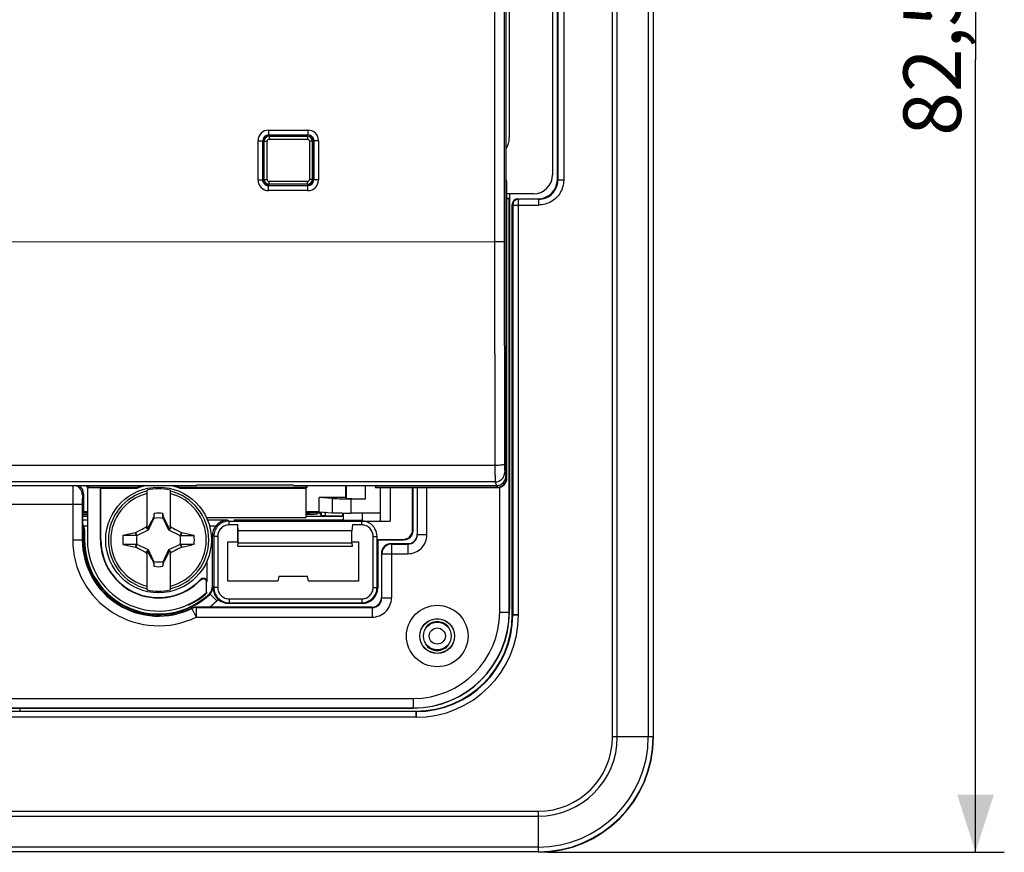
# Model space of a CAD drawing. Units: millimetres. Extents: x -65 to 81, y -41 to 72.
# Drawn here: x 30 to 81, y -41 to 2 of the extents above; entities that cross this region are included whole.
import ezdxf

# ---------------------------------------------------------------- set-up
doc = ezdxf.new("R2010")
doc.units = ezdxf.units.MM
doc.header["$LTSCALE"] = 16.335
doc.layers.get('0').update_dxf_attribs({"linetype": 'CONTINUOUS'})
for name, color, linetype in [('ASSI', 7, 'CONTINUOUS'), ('DRAFT', 7, 'CONTINUOUS'), ('RACCORDO', 7, 'CONTINUOUS'), ('SMUSSO', 7, 'CONTINUOUS'), ('TRASH', 7, 'CONTINUOUS')]:
    doc.layers.add(name, color=color, linetype=linetype)
doc.styles.get("Standard").update_dxf_attribs({"font": 'txt', "width": 0.8})
doc.dimstyles.new('DIMSTYLE_1', dxfattribs={"dimtxt": 3, "dimasz": 3, "dimexe": 0.18, "dimexo": 0.0625, "dimgap": 0.09, "dimtad": 1, "dimdsep": 46, "dimtxsty": 'STANDARD', "dimblk": '_FILLED', "dimblk1": '_FILLED', "dimblk2": '_FILLED', "dimcen": 0.09, "dimadec": 0, "dimazin": 0, "dimtfac": 1, "dimtofl": 0, "dimtmove": 0, "dimatfit": 3, "dimldrblk": '_FILLED', "dimfxl": 1, "dimtolj": 1, "dimarcsym": 0})

# ---------------------------------------------------------------- blocks, each defined once
blk = doc.blocks.new('_FILLED')
at = {"color": 0, "linetype": 'BYBLOCK'}
blk.add_solid([(0, 0), (-1, 0.317), (-1, -0.317)], dxfattribs=at)
blk = doc.blocks.new('*D3')
at = {"color": 7, "linetype": 'CONTINUOUS'}
for p, q in [((57.411, 41.447), (81.161, 41.447)), ((79.661, 41.447), (79.661, 0.197)), ((79.661, -41.053), (79.661, 0.197)), ((57.411, -41.053), (81.161, -41.053))]:
    blk.add_line(p, q, dxfattribs=at)
at = {"color": 7, "linetype": 'CONTINUOUS', "xscale": 3, "yscale": 3, "zscale": 3}
for p, rotation in [((79.661, 41.447), 90), ((79.661, -41.053), 270)]:
    blk.add_blockref('_FILLED', p, dxfattribs=dict(at, rotation=rotation))
at = {"color": 7, "linetype": 'CONTINUOUS', "insert": (75.911, 0.197), "char_height": 3, "width": 8.57143, "attachment_point": 2, "rotation": 90, "line_spacing_factor": 0.9}
blk.add_mtext('82,5', dxfattribs=at)

msp = doc.modelspace()

# ---------------------------------------------------------------- linework, layer by layer
at = {"color": 7, "linetype": 'CONTINUOUS'}
for p, q in [((36.561, -24.245), (36.561, -22.209)), ((37.761, -22.209), (37.761, -24.245)), ((36.933, -23.431), (36.891, -23.641)), ((36.932, -23.658), (36.933, -23.431)), ((37.389, -23.658), (37.389, -23.431)), ((36.891, -23.641), (36.878, -23.661)), ((36.878, -23.661), (36.922, -23.681)), ((37.389, -23.658), (37.43, -23.641)), ((37.399, -23.681), (37.443, -23.661)), ((37.443, -23.661), (37.43, -23.641)), ((36.016, -24.575), (35.311, -24.575)), ((35.972, -24.423), (35.955, -24.435)), ((36.016, -24.575), (35.955, -24.435)), ((36.039, -24.565), (35.972, -24.423)), ((36.561, -24.203), (36.504, -24.147)), ((36.588, -24.231), (36.561, -24.245)), ((36.641, -24.284), (36.588, -24.231)), ((37.733, -24.231), (37.68, -24.284)), ((37.761, -24.245), (37.733, -24.231)), ((37.817, -24.147), (37.761, -24.203)), ((38.349, -24.423), (38.283, -24.565)), ((38.326, -24.528), (38.306, -24.575)), ((38.346, -24.481), (38.326, -24.528)), ((38.366, -24.435), (38.346, -24.481)), ((38.366, -24.435), (38.349, -24.423)), ((35.972, -25.184), (36.039, -25.042)), ((35.975, -25.125), (35.996, -25.078)), ((35.996, -25.078), (36.016, -25.031)), ((38.283, -25.042), (38.349, -25.184)), ((38.306, -25.031), (38.366, -25.172)), ((39.01, -25.032), (38.306, -25.032)), ((35.955, -25.172), (35.975, -25.125)), ((35.972, -25.184), (35.955, -25.172)), ((36.561, -25.403), (36.504, -25.46)), ((36.561, -27.397), (36.561, -25.362)), ((36.561, -25.362), (36.588, -25.376)), ((36.641, -25.323), (36.588, -25.376)), ((37.68, -25.323), (37.733, -25.376)), ((37.733, -25.376), (37.761, -25.362)), ((37.761, -25.362), (37.761, -27.397)), ((37.761, -25.403), (37.817, -25.46)), ((38.366, -25.172), (38.349, -25.184)), ((36.922, -25.925), (36.878, -25.946)), ((36.878, -25.946), (36.891, -25.966)), ((36.932, -25.948), (36.891, -25.966)), ((36.933, -26.176), (36.932, -25.948)), ((37.389, -25.948), (37.389, -26.176)), ((37.389, -26.176), (37.43, -25.966)), ((37.443, -25.946), (37.399, -25.925)), ((37.43, -25.966), (37.443, -25.946))]:
    msp.add_line(p, q, dxfattribs=at)
msp.add_circle((37.161, -24.803), 2.75, dxfattribs=at)
at = {"color": 253, "linetype": 'CONTINUOUS'}
for radius, start, end in [(2.612, 103.2788, 256.7212), (2.484, 103.9781, 256.0219), (2.612, 283.2788, 76.7212), (2.484, 283.9781, 76.0219)]:
    msp.add_arc((37.161, -24.803), radius, start, end, dxfattribs=at)
at = {"color": 7, "linetype": 'CONTINUOUS'}
for centre, radius, start, end in [((37.161, -24.803), 2.663, 76.9765, 103.0235), ((37.161, -24.803), 1.392, 80.5652, 99.4324), ((50.306, -31.03), 15.423, 153.0255, 153.492), ((24.021, -31.028), 15.417, 26.5085, 26.9751), ((37.161, -24.803), 1.864, 172.9682, 187.0259), ((48.381, -83.053), 59.92, 101.96898, 102.59932), ((38.801, 248.983), 273.558, 269.89621, 270.04383), ((24.318, -90.368), 67.413, 77.4117, 77.97223), ((37.161, -24.803), 1.864, 352.9682, 7.0259), ((35.52, -298.59), 273.558, 89.89621, 90.04383), ((50.148, 41.426), 68.094, 257.4145, 257.96943), ((25.94, 33.446), 59.92, 281.96898, 282.59932), ((50.301, -18.579), 15.417, 206.5085, 206.9751), ((24.016, -18.576), 15.423, 333.0255, 333.492), ((37.161, -24.803), 1.392, 260.5652, 279.4324), ((37.161, -24.803), 2.663, 256.9765, 283.0235)]:
    msp.add_arc(centre, radius, start, end, dxfattribs=at)
for centre, major_axis in [((-487.812, -125.455), (535.114, 0)), ((562.133, 75.849), (-535.114, 0))]:
    msp.add_ellipse(centre, major_axis=major_axis, ratio=0.995125, start_param=0.192384, end_param=0.192786, dxfattribs=at)
for points in [[(36.878, -23.661), (36.78, -23.85), (36.682, -24.04), (36.588, -24.231)], [(37.733, -24.231), (37.639, -24.04), (37.542, -23.85), (37.443, -23.661)], [(36.588, -25.376), (36.682, -25.567), (36.78, -25.757), (36.878, -25.946)], [(37.443, -25.946), (37.542, -25.757), (37.639, -25.567), (37.733, -25.376)]]:
    msp.add_open_spline(points, degree=3, dxfattribs=at)
for points, knots in [([(36.891, -23.641), (36.898, -23.644), (36.912, -23.65), (36.926, -23.655), (36.932, -23.658)], [0, 0, 0, 0, 0.498833, 1, 1, 1, 1]), ([(35.972, -24.423), (36.016, -24.399), (36.193, -24.306), (36.37, -24.214), (36.504, -24.147)], [0, 0, 0, 0, 0.249295, 1, 1, 1, 1]), ([(37.817, -24.147), (37.862, -24.169), (38.04, -24.259), (38.217, -24.352), (38.349, -24.423)], [0, 0, 0, 0, 0.2506, 1, 1, 1, 1]), ([(36.504, -25.46), (36.459, -25.438), (36.281, -25.347), (36.104, -25.254), (35.972, -25.184)], [0, 0, 0, 0, 0.2506, 1, 1, 1, 1]), ([(38.349, -25.184), (38.305, -25.207), (38.129, -25.301), (37.951, -25.393), (37.817, -25.46)], [0, 0, 0, 0, 0.249295, 1, 1, 1, 1]), ([(37.43, -25.966), (37.423, -25.963), (37.41, -25.957), (37.396, -25.951), (37.389, -25.948)], [0, 0, 0, 0, 0.498833, 1, 1, 1, 1])]:
    msp.add_open_spline(points, degree=3, knots=knots, dxfattribs=at)
at = {"layer": 'ASSI', "color": 253, "linetype": 'CONTINUOUS'}
for p, q in [((60.777, -35.053), (60.777, 35.447)), ((61.027, -35.053), (61.027, 35.447)), ((62.637, 35.447), (62.637, -35.053)), ((62.887, 35.447), (62.887, -35.053)), ((57.937, 6.473), (57.937, -6.08)), ((58.237, 6.473), (58.237, -6.08)), ((58.237, -6.08), (57.937, -6.08)), ((56.937, -7.08), (55.887, -7.08)), ((55.887, -28.703), (55.887, -7.08)), ((56.937, -7.38), (56.937, -7.08)), ((55.587, -7.38), (56.937, -7.38)), ((55.587, -7.38), (55.587, -28.703)), ((33.215, -24.299), (33.276, -24.299)), ((33.427, -24.079), (33.268, -24.079)), ((33.276, -24.803), (33.276, -24.299)), ((40.138, -24.079), (39.813, -24.079)), ((40.036, -24.619), (39.961, -24.581)), ((50.379, -24.272), (50.411, -24.303)), ((33.215, -24.803), (33.276, -24.803)), ((49.879, -24.772), (49.911, -24.803)), ((39.841, -27.616), (39.804, -27.603)), ((40.185, -27.978), (39.841, -27.616)), ((39.997, -27.311), (40.036, -27.272)), ((48.529, -27.272), (48.561, -27.303)), ((40.836, -28.072), (40.804, -28.103)), ((47.729, -28.072), (47.761, -28.103)), ((55.887, -28.703), (55.587, -28.703)), ((50.561, -33.73), (-7.239, -33.73)), ((29.938, -33.553), (29.938, -33.703)), ((50.561, -34.03), (50.561, -33.73)), ((50.561, -34.03), (-7.239, -34.03)), ((62.887, -35.053), (60.777, -35.053)), ((-13.589, -38.919), (56.911, -38.919)), ((56.911, -38.919), (56.911, -41.029)), ((-13.589, -39.169), (56.911, -39.169)), ((56.911, -40.779), (-13.589, -40.779)), ((56.911, -41.029), (-13.589, -41.029))]:
    msp.add_line(p, q, dxfattribs=at)
at = {"layer": 'ASSI', "color": 7, "linetype": 'CONTINUOUS'}
for p, q in [((48.692, -22.057), (48.692, -23.815)), ((49.218, -22.08), (49.218, -23.819)), ((50.379, -24.272), (50.379, -22.08)), ((50.411, -24.303), (50.411, -22.08)), ((45.45, -23.403), (45.41, -23.441)), ((45.558, -23.406), (45.558, -23.346)), ((45.558, -23.406), (45.627, -23.543)), ((45.627, -23.346), (45.627, -23.543)), ((45.829, -23.547), (45.627, -23.543)), ((45.829, -23.346), (45.829, -23.547)), ((45.829, -23.547), (46.742, -23.547)), ((46.742, -23.547), (46.742, -23.402)), ((46.742, -23.547), (46.758, -23.578)), ((46.759, -23.402), (46.759, -23.78)), ((47.773, -23.768), (47.773, -23.403)), ((33.427, -23.578), (33.215, -23.578)), ((33.427, -23.779), (33.215, -23.779)), ((40.755, -23.779), (39.694, -23.779)), ((40.836, -23.818), (47.729, -23.818)), ((40.836, -24.022), (40.836, -23.818)), ((41.278, -24.023), (40.836, -24.023)), ((44.324, -23.768), (41.076, -23.768)), ((41.304, -24.323), (41.278, -24.021)), ((41.278, -24.903), (41.278, -24.021)), ((45.136, -23.768), (44.324, -23.768)), ((46.758, -23.578), (44.818, -23.578)), ((46.759, -23.768), (45.136, -23.768)), ((46.758, -23.578), (46.759, -23.78)), ((46.759, -23.768), (47.773, -23.768)), ((47.243, -24.021), (47.217, -24.323)), ((47.729, -24.023), (47.243, -24.023)), ((47.729, -24.022), (47.729, -23.818)), ((47.729, -23.819), (49.218, -23.819)), ((39.961, -27.239), (39.961, -24.581)), ((47.217, -24.323), (41.304, -24.323)), ((41.304, -24.978), (41.304, -24.323)), ((47.217, -24.978), (47.217, -24.323)), ((40.239, -24.619), (40.036, -24.619)), ((40.036, -24.619), (40.036, -27.272)), ((40.239, -24.619), (40.239, -27.272)), ((40.761, -24.903), (41.278, -24.903)), ((40.761, -26.953), (40.761, -24.903)), ((41.291, -25.128), (41.304, -24.978)), ((47.217, -24.978), (41.304, -24.978)), ((47.217, -24.978), (47.23, -25.128)), ((47.243, -24.903), (47.561, -24.903)), ((47.561, -24.903), (47.561, -26.953)), ((48.326, -24.619), (48.529, -24.619)), ((48.326, -27.272), (48.326, -24.619)), ((48.529, -27.272), (48.529, -24.619)), ((48.529, -24.772), (49.879, -24.772)), ((48.561, -24.803), (48.529, -24.772)), ((48.561, -24.803), (49.911, -24.803)), ((48.561, -24.803), (48.561, -27.303)), ((41.278, -25.128), (47.243, -25.128)), ((43.367, -26.953), (40.761, -26.953)), ((43.411, -26.703), (43.367, -26.953)), ((44.911, -26.703), (43.411, -26.703)), ((44.955, -26.953), (44.911, -26.703)), ((47.561, -26.953), (44.955, -26.953)), ((39.996, -27.254), (39.997, -27.311)), ((40.239, -27.272), (40.036, -27.272)), ((48.326, -27.272), (48.529, -27.272)), ((47.761, -28.103), (40.804, -28.103)), ((40.836, -27.868), (47.729, -27.868)), ((40.836, -27.868), (40.836, -28.072)), ((40.836, -28.072), (47.729, -28.072)), ((47.729, -27.868), (47.729, -28.072)), ((28.921, -33.553), (50.261, -33.553))]:
    msp.add_line(p, q, dxfattribs=at)
msp.add_circle((51.661, -29.803), 0.9, dxfattribs=at)
at = {"layer": 'ASSI', "color": 253, "linetype": 'CONTINUOUS'}
for radius in [0.72, 0.42]:
    msp.add_circle((51.661, -29.803), radius, dxfattribs=at)
for centre, radius, start, end in [((56.937, -6.08), 1, 319.8217, 356.1983), ((56.938, -6.08), 0.999, 356.1857, 0.0002), ((56.937, -6.08), 1, 269.9919, 310.1079), ((56.936, -6.079), 1.001, 310.1191, 319.8114), ((55.884, -7.38), 0.297, 169.8106, 179.9198), ((37.161, -24.803), 3.885, 180, 313.6159), ((39.496, -27.254), 0.5, 313.6075, 0.0084), ((46.713, -11.575), 17.058, 246.6799, 246.8081), ((37.161, -24.803), 4.385, 307.051, 313.6159), ((39.494, -27.253), 1.002, 313.6231, 320.2239), ((50.561, -28.703), 5.326, 270, 360), ((50.561, -28.703), 5.026, 270, 360), ((56.911, -35.053), 5.976, 270, 360), ((56.911, -35.053), 5.726, 270, 0), ((56.911, -35.053), 4.116, 270, 0), ((56.911, -35.053), 3.866, 270, 0)]:
    msp.add_arc(centre, radius, start, end, dxfattribs=at)
at = {"layer": 'ASSI', "color": 7, "linetype": 'CONTINUOUS'}
for centre, radius, start, end in [((40.835, -24.619), 0.8, 89.9872, 180.0096), ((47.729, -24.605), 0.786, 80.4993, 89.9936), ((37.161, -24.803), 3.85, 180, 313.3595), ((39.462, -27.239), 0.498, 351.8514, 359.9742), ((40.835, -27.272), 0.8, 179.9898, 270.0102), ((47.729, -27.272), 0.8, 269.9898, 0.0102), ((40.804, -27.303), 0.8, 227.5541, 270.002), ((50.561, -28.703), 5, 270, 360), ((51.661, -29.803), 0.75, 36.5697, 143.4303), ((51.661, -29.803), 0.75, 216.5697, 323.4303), ((56.911, -35.053), 6, 270, 360)]:
    msp.add_arc(centre, radius, start, end, dxfattribs=at)
for centre, major_axis, ratio, start_param, end_param in [((56.91, -6.053), (-0.707, 0.707), 0.999695, 8.639532, 10.210024), ((55.861, -7.353), (0.212, -0.212), 0.999695, 2.356347, 3.926839), ((32.161, -23.44), (2.75, 0), 0.017455, -1.176536, -1.091554), ((42.661, -23.44), (2.75, 0), 0.017455, -0.66755, -0.018326), ((42.661, -23.44), (3.5, 0), 0.017455, 0.595415, 0.830037), ((32.811, -24.282), (0.447, 0.224), 0.99981, -0.463541, -0.046456), ((40.761, -24.582), (0.716, -0.358), 0.99981, 2.925955, 3.605134), ((49.879, -24.272), (0.354, -0.354), 0.999695, -0.785246, 0.785246), ((49.911, -24.303), (0.354, -0.354), 0.999695, -0.785246, 0.261735), ((49.911, -24.303), (-0.354, 0.354), 0.999695, -2.879857, -2.356347), ((47.761, -27.303), (0.566, -0.566), 0.999695, -0.785246, 0.785246)]:
    msp.add_ellipse(centre, major_axis=major_axis, ratio=ratio, start_param=start_param, end_param=end_param, dxfattribs=at)
at = {"layer": 'ASSI', "color": 253, "linetype": 'CONTINUOUS'}
for points in [[(58.237, -6.08), (58.237, -6.309), (58.172, -6.545), (58.056, -6.742)], [(58.056, -6.742), (57.945, -6.93), (57.78, -7.093), (57.591, -7.203)], [(55.657, -7.187), (55.624, -7.226), (55.601, -7.277), (55.592, -7.328)], [(57.591, -7.203), (57.396, -7.317), (57.163, -7.38), (56.937, -7.38)], [(33.276, -24.299), (33.276, -24.218), (33.254, -24.134), (33.216, -24.063)]]:
    msp.add_open_spline(points, degree=3, dxfattribs=at)
msp.add_open_spline([(55.887, -7.08), (55.844, -7.08), (55.756, -7.099), (55.685, -7.154), (55.657, -7.187)], degree=3, knots=[0, 0, 0, 0, 0.499734, 1, 1, 1, 1], dxfattribs=at)
at = {"layer": 'ASSI', "color": 7, "linetype": 'CONTINUOUS'}
for points in [[(33.268, -24.079), (33.254, -24.048), (33.237, -24.018), (33.217, -23.99)], [(39.804, -27.603), (39.884, -27.527), (39.94, -27.418), (39.956, -27.309)]]:
    msp.add_open_spline(points, degree=3, dxfattribs=at)
for points, knots in [([(40.755, -23.779), (40.644, -23.78), (40.407, -23.832), (40.216, -23.983), (40.138, -24.079)], [0, 0, 0, 0, 0.475164, 1, 1, 1, 1]), ([(40.836, -24.023), (40.759, -24.023), (40.601, -24.053), (40.402, -24.188), (40.269, -24.386), (40.239, -24.542), (40.239, -24.619)], [0, 0, 0, 0, 0.24841, 0.502601, 0.75344, 1, 1, 1, 1]), ([(48.326, -24.619), (48.326, -24.542), (48.295, -24.384), (48.16, -24.186), (47.962, -24.052), (47.806, -24.023), (47.729, -24.022)], [0, 0, 0, 0, 0.248391, 0.502574, 0.753423, 1, 1, 1, 1]), ([(48.34, -24.102), (48.279, -24.031), (48.132, -23.908), (47.951, -23.845), (47.859, -23.83)], [0, 0, 0, 0, 0.499281, 1, 1, 1, 1]), ([(48.529, -24.619), (48.53, -24.48), (48.477, -24.29), (48.37, -24.138), (48.34, -24.102)], [0, 0, 0, 0, 0.747962, 1, 1, 1, 1]), ([(39.997, -27.311), (39.998, -27.405), (40.043, -27.623), (40.173, -27.81), (40.264, -27.894)], [0, 0, 0, 0, 0.430049, 1, 1, 1, 1]), ([(40.239, -27.272), (40.239, -27.349), (40.27, -27.507), (40.405, -27.705), (40.603, -27.839), (40.759, -27.868), (40.836, -27.868)], [0, 0, 0, 0, 0.248403, 0.50259, 0.753431, 1, 1, 1, 1]), ([(47.729, -27.868), (47.806, -27.868), (47.964, -27.838), (48.162, -27.703), (48.296, -27.505), (48.326, -27.349), (48.326, -27.272)], [0, 0, 0, 0, 0.248403, 0.50259, 0.753431, 1, 1, 1, 1])]:
    msp.add_open_spline(points, degree=3, knots=knots, dxfattribs=at)
at = {"layer": 'DRAFT', "color": 7, "linetype": 'CONTINUOUS'}
for p, q in [((55.411, -7.036), (55.287, -7.036)), ((55.287, -7.047), (55.402, -7.045)), ((55.411, -7.036), (55.402, -7.045)), ((55.402, -28.553), (55.402, -7.045)), ((55.411, -28.553), (55.411, -7.036)), ((4.175, -21.978), (39.147, -21.978)), ((39.147, -21.978), (39.161, -21.936)), ((39.161, -21.936), (44.161, -21.936)), ((44.175, -21.978), (44.161, -21.936)), ((46.896, -22.603), (46.896, -21.978)), ((34.141, -22.088), (33.461, -22.088)), ((33.461, -22.088), (33.461, -24.803)), ((34.161, -22.128), (34.141, -22.088)), ((34.141, -24.803), (34.141, -22.088)), ((36.04, -22.128), (34.161, -22.128)), ((34.161, -24.803), (34.161, -22.128)), ((44.818, -22.128), (38.281, -22.128)), ((44.818, -22.128), (44.818, -23.628)), ((54.911, -28.553), (54.911, -22.061)), ((46.896, -22.603), (45.511, -22.603)), ((45.511, -23.346), (45.511, -22.603)), ((33.261, -23.346), (33.215, -23.391)), ((33.215, -24.803), (33.215, -23.391)), ((45.45, -23.403), (45.41, -23.441)), ((45.558, -23.406), (45.558, -23.346)), ((47.773, -23.768), (47.773, -23.403)), ((39.681, -23.628), (44.818, -23.628)), ((44.792, -23.655), (40.755, -23.655)), ((44.818, -23.628), (44.792, -23.655)), ((40.761, -24.903), (41.278, -24.903)), ((40.761, -26.953), (40.761, -24.903)), ((47.243, -24.903), (47.561, -24.903)), ((47.561, -24.903), (47.561, -26.953)), ((43.367, -26.953), (40.761, -26.953)), ((43.411, -26.703), (43.367, -26.953)), ((44.911, -26.703), (43.411, -26.703)), ((44.955, -26.953), (44.911, -26.703)), ((47.561, -26.953), (44.955, -26.953)), ((39.694, -27.546), (39.661, -27.531)), ((27.461, -33.553), (50.411, -33.553))]:
    msp.add_line(p, q, dxfattribs=at)
at = {"layer": 'DRAFT', "color": 253, "linetype": 'CONTINUOUS'}
for p, q in [((34.161, -24.803), (34.141, -24.803)), ((54.911, -28.553), (55.411, -28.553)), ((50.411, -33.053), (50.411, -33.553))]:
    msp.add_line(p, q, dxfattribs=at)
at = {"layer": 'DRAFT', "color": 7, "linetype": 'CONTINUOUS'}
for radius in [0.905, 0.9]:
    msp.add_circle((51.661, -29.803), radius, dxfattribs=at)
for centre, radius, start, end in [((37.161, -24.803), 2.9, 102.9441, 112.7214), ((37.161, -24.803), 2.9, 67.2786, 77.0559), ((37.161, -24.803), 3.7, 180, 312.5066), ((37.161, -24.803), 3.733, 294.573, 312.731), ((50.411, -28.553), 5, 270, 360), ((50.411, -28.553), 4.991, 270, 0), ((50.561, -28.703), 5, 270, 360), ((56.911, -35.053), 6, 270, 360)]:
    msp.add_arc(centre, radius, start, end, dxfattribs=at)
for centre, major_axis, start_param, end_param in [((32.161, -23.44), (2.75, 0), -1.176536, -1.091554), ((42.661, -23.44), (2.75, 0), -0.66755, -0.018326), ((42.661, -23.44), (3.5, 0), 0.595415, 0.64862)]:
    msp.add_ellipse(centre, major_axis=major_axis, ratio=0.017455, start_param=start_param, end_param=end_param, dxfattribs=at)
at = {"layer": 'RACCORDO', "color": 253, "linetype": 'CONTINUOUS'}
for p, q in [((60.777, -35.053), (60.777, 35.447)), ((61.027, -35.053), (61.027, 35.447)), ((62.637, 35.447), (62.637, -35.053)), ((62.887, 35.447), (62.887, -35.053)), ((54.646, 9.697), (54.646, -9.303)), ((57.937, 6.473), (57.937, -6.08)), ((58.237, 6.473), (58.237, -6.08)), ((42.889, -3.484), (44.932, -3.484)), ((42.889, -3.484), (42.889, -3.732)), ((44.932, -3.484), (44.932, -3.732)), ((42.339, -6.078), (42.339, -4.034)), ((42.611, -4.053), (42.589, -4.032)), ((42.589, -6.075), (42.589, -4.032)), ((42.811, -6.059), (42.811, -4.059)), ((42.889, -3.732), (44.932, -3.732)), ((42.911, -3.803), (42.911, -3.959)), ((42.911, -3.959), (44.911, -3.959)), ((44.911, -3.803), (44.911, -3.959)), ((45.011, -4.059), (45.011, -6.059)), ((45.211, -4.053), (45.232, -4.032)), ((45.232, -4.032), (45.232, -6.075)), ((45.482, -4.034), (45.482, -6.078)), ((42.611, -6.053), (42.589, -6.075)), ((45.211, -6.053), (45.232, -6.075)), ((57.937, -6.08), (57.911, -6.053)), ((58.237, -6.08), (57.937, -6.08)), ((44.932, -6.374), (42.889, -6.374)), ((42.889, -6.628), (42.889, -6.374)), ((44.932, -6.628), (42.889, -6.628)), ((44.911, -6.159), (42.911, -6.159)), ((42.911, -6.303), (42.911, -6.159)), ((44.911, -6.303), (44.911, -6.159)), ((44.932, -6.628), (44.932, -6.374)), ((55.236, -6.298), (55.266, -6.298)), ((55.287, -6.277), (55.266, -6.298)), ((55.266, -21.559), (55.266, -6.298)), ((55.887, -7.08), (55.861, -7.053)), ((56.937, -7.08), (55.887, -7.08)), ((55.887, -28.703), (55.887, -7.08)), ((56.937, -7.08), (56.911, -7.053)), ((56.937, -7.38), (56.937, -7.08)), ((55.587, -7.38), (55.561, -7.353)), ((55.587, -7.38), (56.937, -7.38)), ((55.587, -7.38), (55.587, -28.703)), ((54.646, -9.303), (24.425, -9.305)), ((54.646, -9.303), (54.663, -20.934)), ((54.663, -20.934), (-11.342, -20.934)), ((55.171, -21.285), (55.236, -21.478)), ((54.671, -21.784), (-11.35, -21.784)), ((46.936, -22.644), (46.936, -21.978)), ((47.936, -22.661), (47.936, -21.978)), ((54.671, -21.784), (54.736, -21.978)), ((54.766, -21.975), (54.766, -22.058)), ((55.227, -21.559), (55.266, -21.559)), ((55.266, -21.559), (55.287, -21.58)), ((33.261, -22.403), (33.203, -22.461)), ((33.476, -22.058), (36.122, -22.058)), ((38.2, -22.058), (44.888, -22.058)), ((48.433, -22.058), (54.766, -22.058)), ((50.627, -24.52), (50.627, -22.08)), ((51.127, -24.52), (51.127, -22.08)), ((54.766, -22.058), (54.787, -22.08)), ((33.194, -22.961), (24.161, -22.961)), ((32.694, -22.961), (32.694, -24.803)), ((33.194, -22.961), (33.194, -24.803)), ((46.197, -22.648), (46.197, -23.39)), ((47.163, -22.661), (47.163, -23.403)), ((40.755, -23.779), (40.836, -23.819)), ((33.215, -24.299), (33.276, -24.299)), ((33.427, -24.079), (33.268, -24.079)), ((33.276, -24.299), (33.311, -24.281)), ((33.276, -24.803), (33.276, -24.299)), ((40.138, -24.079), (39.813, -24.079)), ((50.379, -24.272), (50.411, -24.303)), ((50.627, -24.52), (50.618, -24.511)), ((50.627, -24.52), (51.127, -24.52)), ((32.694, -24.803), (33.311, -24.803)), ((49.256, -24.999), (49.277, -25.02)), ((49.277, -25.02), (50.127, -25.02)), ((49.277, -25.02), (49.277, -27.82)), ((49.879, -24.772), (49.911, -24.803)), ((50.127, -25.02), (50.118, -25.011)), ((50.127, -25.02), (50.127, -25.52)), ((48.756, -25.499), (48.777, -25.52)), ((48.777, -25.52), (50.127, -25.52)), ((48.777, -27.82), (48.777, -25.52)), ((39.357, -26.877), (39.348, -26.857)), ((39.485, -26.823), (39.471, -26.803)), ((39.485, -26.823), (39.511, -26.803)), ((39.661, -26.993), (39.681, -26.973)), ((39.841, -27.616), (39.804, -27.603)), ((40.185, -27.978), (39.841, -27.616)), ((39.997, -27.311), (40.036, -27.272)), ((48.756, -27.799), (48.777, -27.82)), ((48.777, -27.82), (49.277, -27.82)), ((38.896, -28.37), (38.89, -28.349)), ((38.896, -28.37), (39.114, -28.82)), ((39.114, -28.32), (39.11, -28.299)), ((39.114, -28.32), (48.277, -28.32)), ((39.114, -28.32), (39.114, -28.82)), ((48.256, -28.299), (48.277, -28.32)), ((48.277, -28.32), (48.277, -28.82)), ((39.114, -28.82), (48.277, -28.82)), ((55.561, -28.703), (55.887, -28.703)), ((50.561, -33.73), (-7.239, -33.73)), ((29.938, -33.553), (29.938, -33.703)), ((50.561, -33.703), (50.561, -34.03)), ((50.561, -34.03), (-7.239, -34.03)), ((62.887, -35.053), (60.777, -35.053)), ((-13.589, -38.919), (56.911, -38.919)), ((56.911, -38.919), (56.911, -41.029)), ((-13.589, -39.169), (56.911, -39.169)), ((56.911, -40.779), (-13.589, -40.779)), ((56.911, -41.029), (-13.589, -41.029))]:
    msp.add_line(p, q, dxfattribs=at)
at = {"layer": 'RACCORDO', "color": 7, "linetype": 'CONTINUOUS'}
for p, q in [((55.236, 21.871), (55.236, -21.478)), ((57.661, 6.197), (57.661, -5.803)), ((57.911, -6.053), (57.911, 6.447)), ((55.411, -3.893), (55.411, 4.286)), ((42.611, -6.053), (42.611, -4.053)), ((42.661, -6.053), (42.661, -4.053)), ((42.911, -3.803), (44.911, -3.803)), ((45.161, -4.053), (45.161, -6.053)), ((45.211, -4.053), (45.211, -6.053)), ((44.911, -6.303), (42.911, -6.303)), ((55.287, -21.58), (55.287, -6.277)), ((56.661, -6.803), (55.287, -6.803)), ((55.411, -6.803), (55.411, -28.403)), ((55.861, -7.053), (56.911, -7.053)), ((55.561, -28.703), (55.561, -7.353)), ((33.427, -22.059), (33.427, -21.978)), ((33.475, -21.978), (33.475, -22.059)), ((44.175, -21.978), (54.736, -21.978)), ((44.888, -22.057), (44.888, -21.978)), ((48.433, -21.978), (48.433, -22.057)), ((33.261, -22.403), (33.261, -23.346)), ((44.888, -22.058), (44.818, -22.128)), ((48.433, -22.059), (48.433, -22.058)), ((48.454, -22.08), (54.787, -22.08)), ((50.379, -24.272), (50.379, -22.08)), ((50.411, -24.303), (50.411, -22.08)), ((50.618, -22.08), (50.618, -24.511)), ((46.197, -22.648), (45.511, -22.603)), ((46.936, -22.644), (46.896, -22.603)), ((47.163, -22.661), (47.936, -22.661)), ((33.427, -23.403), (33.215, -23.403)), ((33.427, -23.346), (33.261, -23.346)), ((45.511, -23.346), (44.818, -23.346)), ((44.961, -23.403), (44.818, -23.403)), ((45.511, -23.346), (46.197, -23.39)), ((48.676, -23.403), (47.163, -23.403)), ((33.427, -23.779), (33.215, -23.779)), ((39.681, -23.628), (39.681, -23.703)), ((40.755, -23.779), (39.694, -23.779)), ((33.311, -24.281), (33.311, -24.803)), ((39.961, -27.239), (39.961, -24.581)), ((48.529, -24.772), (49.879, -24.772)), ((48.561, -24.803), (49.911, -24.803)), ((48.561, -24.803), (48.561, -27.303)), ((50.226, -24.999), (49.256, -24.999)), ((48.756, -25.499), (48.756, -27.799)), ((39.681, -25.903), (39.681, -26.973)), ((39.511, -26.803), (39.471, -26.803)), ((39.661, -27.531), (39.661, -26.993)), ((39.996, -27.254), (39.997, -27.311)), ((47.761, -28.103), (40.804, -28.103)), ((48.256, -28.299), (39.11, -28.299)), ((27.514, -33.053), (50.411, -33.053)), ((27.169, -33.544), (50.411, -33.544)), ((29.938, -33.703), (50.561, -33.703))]:
    msp.add_line(p, q, dxfattribs=at)
at = {"layer": 'RACCORDO', "color": 253, "linetype": 'CONTINUOUS'}
for radius in [0.72, 0.42]:
    msp.add_circle((51.661, -29.803), radius, dxfattribs=at)
for centre, radius, start, end in [((42.889, -4.034), 0.55, 90.0163, 180.0282), ((44.932, -4.034), 0.55, 359.9718, 89.9837), ((42.889, -4.031), 0.3, 125.8599, 180.0408), ((42.911, -4.059), 0.1, 90, 179.9999), ((44.911, -4.059), 0.1, 0, 89.9999), ((44.932, -4.031), 0.3, 35.8185, 90.0213), ((42.89, -6.078), 0.55, 180.0076, 269.9899), ((42.911, -6.059), 0.1, 180, 269.9999), ((44.911, -6.059), 0.1, 270, 359.9999), ((44.932, -6.078), 0.55, 270.0101, 359.9924), ((44.932, -6.075), 0.3, 305.8144, 359.9907), ((54.762, -6.299), 0.504, 0.0842, 19.9055), ((56.937, -6.08), 1, 319.8217, 356.1983), ((56.938, -6.08), 0.999, 356.1857, 0.0002), ((42.889, -6.074), 0.3, 215.8723, 270.0204), ((56.937, -6.08), 1, 269.9919, 310.1079), ((56.936, -6.079), 1.001, 310.1191, 319.8114), ((55.884, -7.38), 0.297, 169.8106, 179.9198), ((5135.92, -7.62), 5080.775, 180.01888, 180.14931), ((54.671, -21.284), 0.5, 270.0105, 359.9196), ((32.703, -22.461), 0.5, 0.024, 75.1569), ((54.766, -21.559), 0.5, 270.0076, 312.3802), ((54.769, -21.558), 0.497, 352.3649, 359.9747), ((50.127, -24.52), 1, 269.9981, 0.0019), ((50.127, -24.52), 0.5, 269.9761, 0.0226), ((37.161, -24.803), 4.466, 180, 295.9406), ((37.161, -24.803), 3.966, 180, 295.9406), ((37.161, -24.803), 3.885, 180, 313.6159), ((49.277, -25.52), 0.5, 90.021, 179.979), ((39.496, -27.254), 0.5, 313.6075, 0.0084), ((46.713, -11.575), 17.058, 246.6799, 246.8081), ((37.161, -24.803), 4.385, 307.051, 313.6159), ((39.494, -27.253), 1.002, 313.6231, 320.2239), ((48.277, -27.82), 1, 269.9981, 0.0019), ((48.277, -27.82), 0.5, 269.9781, 0.0232), ((39.114, -28.82), 0.5, 90.0034, 115.9372), ((50.561, -28.703), 5.326, 270, 360), ((50.561, -28.703), 5.026, 270, 360), ((56.911, -35.053), 5.976, 270, 360), ((56.911, -35.053), 5.726, 270, 0), ((56.911, -35.053), 4.116, 270, 0), ((56.911, -35.053), 3.866, 270, 0)]:
    msp.add_arc(centre, radius, start, end, dxfattribs=at)
at = {"layer": 'RACCORDO', "color": 7, "linetype": 'CONTINUOUS'}
for centre, radius, start, end in [((42.911, -4.053), 0.25, 90, 180), ((44.911, -4.053), 0.25, 0, 90), ((42.911, -6.053), 0.25, 180, 270), ((44.911, -6.053), 0.25, 270, 360), ((37.161, -24.803), 2.935, 105.6745, 110.7361), ((37.161, -24.803), 2.935, 69.2639, 74.2991), ((37.291, -23.495), 1.852, 129.1328, 132.4435), ((37.031, -23.495), 1.852, 47.5565, 50.8672), ((44.961, -23.203), 0.2, 270, 314.5856), ((37.161, -24.803), 3.945, 180, 296.0032), ((37.161, -24.803), 3.85, 180, 313.3595), ((37.161, -24.803), 3.02, 180, 316.6442), ((37.161, -24.803), 3, 180, 316.8004), ((39.462, -27.239), 0.498, 351.8514, 359.9742), ((40.804, -27.303), 0.8, 227.5541, 270.002), ((39.11, -28.799), 0.5, 89.9999, 116.0032), ((50.261, -28.403), 5.15, 358.3077, 360), ((50.261, -28.403), 5.15, 270, 271.6923)]:
    msp.add_arc(centre, radius, start, end, dxfattribs=at)
for centre, major_axis, ratio, start_param, end_param in [((42.911, -4.053), (-0.212, 0.212), 0.999695, 5.919575, 7.068431), ((44.911, -4.053), (0.212, 0.212), 0.999695, 5.497939, 6.646795), ((54.41, -3.892), (-0.707, 0.707), 0.999695, -2.950865, -2.356347), ((42.911, -6.053), (-0.212, -0.212), 0.999695, 5.497939, 7.068431), ((44.911, -6.053), (0.212, -0.212), 0.999695, 5.497939, 7.068431), ((54.787, -6.277), (0.354, 0.354), 0.999695, -0.785246, -0.336561), ((56.66, -5.803), (-0.707, 0.707), 0.999695, 2.356347, 3.926839), ((56.91, -6.053), (-0.707, 0.707), 0.999695, 8.639532, 10.210024), ((55.861, -7.353), (0.212, -0.212), 0.999695, 2.356347, 3.926839), ((54.735, -21.477), (-0.158, 0.475), 0.998478, -3.462643, -1.89276), ((32.761, -22.403), (0.354, 0.354), 0.999695, -0.785246, 0.23322), ((54.787, -21.579), (-0.354, 0.354), 0.999695, -3.926839, -2.356347), ((47.163, -22.643), (1, 0), 0.017455, -2.879793, -1.570796), ((47.936, -22.643), (1, 0), 0.017455, -3.124139, -1.570796), ((42.661, -23.44), (3.5, 0), 0.017455, 0.64862, 0.830037), ((47.163, -23.386), (1, 0), 0.017455, -2.879793, -1.570796), ((32.811, -24.282), (0.447, 0.224), 0.99981, -0.463541, -0.046456), ((40.761, -24.582), (0.716, -0.358), 0.99981, 2.925955, 3.605134), ((49.879, -24.272), (0.354, -0.354), 0.999695, -0.785246, 0.785246), ((49.911, -24.303), (0.354, -0.354), 0.999695, -0.785246, 0.261735), ((50.118, -24.511), (-0.354, 0.354), 0.999695, 8.639532, 10.210024), ((49.911, -24.303), (-0.354, 0.354), 0.999695, -2.879857, -2.356347), ((49.256, -25.499), (0.354, -0.354), 0.999695, 2.356347, 3.926839), ((39.511, -26.973), (0.12, 0.12), 0.999924, -0.78536, 0.78536), ((47.761, -27.303), (0.566, -0.566), 0.999695, -0.785246, 0.785246), ((48.256, -27.799), (0.354, -0.354), 0.999695, -0.785246, 0.785246)]:
    msp.add_ellipse(centre, major_axis=major_axis, ratio=ratio, start_param=start_param, end_param=end_param, dxfattribs=at)
at = {"layer": 'RACCORDO', "color": 253, "linetype": 'CONTINUOUS'}
for points in [[(55.146, 9.687), (55.144, 3.36), (55.144, -2.967), (55.146, -9.294)], [(42.713, -3.788), (42.763, -3.752), (42.827, -3.732), (42.889, -3.732)], [(45.176, -3.856), (45.212, -3.906), (45.232, -3.97), (45.232, -4.032)], [(42.646, -6.25), (42.61, -6.2), (42.589, -6.136), (42.589, -6.075)], [(58.237, -6.08), (58.237, -6.309), (58.172, -6.545), (58.056, -6.742)], [(45.107, -6.318), (45.058, -6.354), (44.993, -6.374), (44.932, -6.374)], [(58.056, -6.742), (57.945, -6.93), (57.78, -7.093), (57.591, -7.203)], [(55.657, -7.187), (55.624, -7.226), (55.601, -7.277), (55.592, -7.328)], [(57.591, -7.203), (57.396, -7.317), (57.163, -7.38), (56.937, -7.38)], [(55.103, -21.928), (55.187, -21.851), (55.246, -21.737), (55.261, -21.624)], [(33.276, -24.299), (33.276, -24.218), (33.254, -24.134), (33.216, -24.063)]]:
    msp.add_open_spline(points, degree=3, dxfattribs=at)
for points, knots in [([(42.339, -4.034), (42.371, -4.034), (42.429, -4.034), (42.498, -4.034), (42.543, -4.033), (42.566, -4.033), (42.58, -4.032), (42.587, -4.033), (42.589, -4.032)], [0, 0, 0, 0, 0.378186, 0.701036, 0.825447, 0.9187, 0.977601, 1, 1, 1, 1]), ([(42.661, -4.053), (42.661, -4.054), (42.662, -4.054), (42.664, -4.054), (42.668, -4.055), (42.672, -4.055), (42.679, -4.056), (42.69, -4.056), (42.706, -4.057), (42.728, -4.058), (42.754, -4.058), (42.782, -4.059), (42.801, -4.059), (42.811, -4.059)], [0, 0, 0, 0, 0.005912, 0.020695, 0.04469, 0.077803, 0.119822, 0.170283, 0.294395, 0.445581, 0.618174, 0.805754, 1, 1, 1, 1]), ([(45.161, -4.053), (45.161, -4.054), (45.159, -4.054), (45.157, -4.054), (45.154, -4.055), (45.149, -4.055), (45.142, -4.056), (45.132, -4.056), (45.115, -4.057), (45.093, -4.058), (45.067, -4.058), (45.039, -4.059), (45.02, -4.059), (45.011, -4.059)], [0, 0, 0, 0, 0.005912, 0.020695, 0.04469, 0.077803, 0.119822, 0.170283, 0.294395, 0.44558, 0.618174, 0.805754, 1, 1, 1, 1]), ([(45.482, -4.034), (45.451, -4.034), (45.392, -4.034), (45.323, -4.034), (45.278, -4.033), (45.255, -4.033), (45.241, -4.032), (45.234, -4.033), (45.232, -4.032)], [0, 0, 0, 0, 0.378187, 0.701036, 0.825448, 0.918701, 0.977601, 1, 1, 1, 1]), ([(42.339, -6.078), (42.371, -6.078), (42.429, -6.077), (42.498, -6.077), (42.543, -6.076), (42.566, -6.076), (42.58, -6.075), (42.588, -6.076), (42.589, -6.075)], [0, 0, 0, 0, 0.378141, 0.700957, 0.82536, 0.918615, 0.977533, 1, 1, 1, 1]), ([(42.661, -6.053), (42.661, -6.054), (42.662, -6.054), (42.664, -6.054), (42.668, -6.055), (42.672, -6.055), (42.679, -6.056), (42.69, -6.056), (42.706, -6.057), (42.728, -6.058), (42.754, -6.058), (42.782, -6.059), (42.801, -6.059), (42.811, -6.059)], [0, 0, 0, 0, 0.005912, 0.020695, 0.04469, 0.077803, 0.119822, 0.170283, 0.294395, 0.44558, 0.618174, 0.805754, 1, 1, 1, 1]), ([(45.161, -6.053), (45.161, -6.054), (45.159, -6.054), (45.157, -6.054), (45.154, -6.055), (45.149, -6.055), (45.142, -6.056), (45.132, -6.056), (45.115, -6.057), (45.093, -6.058), (45.067, -6.058), (45.039, -6.059), (45.02, -6.059), (45.011, -6.059)], [0, 0, 0, 0, 0.005912, 0.020695, 0.04469, 0.077803, 0.119822, 0.170283, 0.294395, 0.445581, 0.618174, 0.805754, 1, 1, 1, 1]), ([(45.482, -6.078), (45.45, -6.078), (45.392, -6.077), (45.323, -6.077), (45.278, -6.076), (45.255, -6.076), (45.241, -6.075), (45.233, -6.076), (45.232, -6.075)], [0, 0, 0, 0, 0.37814, 0.700956, 0.82536, 0.918615, 0.977533, 1, 1, 1, 1]), ([(55.887, -7.08), (55.844, -7.08), (55.756, -7.099), (55.685, -7.154), (55.657, -7.187)], [0, 0, 0, 0, 0.499734, 1, 1, 1, 1]), ([(55.146, -9.294), (55.144, -9.297), (55.128, -9.294), (55.101, -9.299), (55.053, -9.299), (54.993, -9.301), (54.918, -9.302), (54.801, -9.303), (54.709, -9.303), (54.646, -9.303)], [0, 0, 0, 0, 0.022626, 0.081587, 0.174847, 0.299232, 0.449969, 0.621969, 1, 1, 1, 1]), ([(55.163, -20.86), (55.163, -20.866), (55.148, -20.879), (55.099, -20.897), (54.997, -20.916), (54.844, -20.93), (54.726, -20.934), (54.663, -20.934)], [0, 0, 0, 0, 0.035215, 0.098524, 0.31552, 0.631494, 1, 1, 1, 1]), ([(54.663, -20.934), (54.663, -21.042), (54.665, -21.239), (54.664, -21.497), (54.67, -21.673), (54.667, -21.759), (54.671, -21.784)], [0, 0, 0, 0, 0.380061, 0.69599, 0.910992, 1, 1, 1, 1]), ([(55.163, -20.86), (55.163, -20.914), (55.164, -21.012), (55.164, -21.142), (55.17, -21.229), (55.167, -21.273), (55.171, -21.285)], [0, 0, 0, 0, 0.379973, 0.695832, 0.910815, 1, 1, 1, 1]), ([(32.701, -21.977), (32.701, -21.993), (32.7, -22.033), (32.698, -22.147), (32.696, -22.346), (32.695, -22.634), (32.694, -22.848), (32.694, -22.961)], [0, 0, 0, 0, 0.046741, 0.122155, 0.349154, 0.653897, 1, 1, 1, 1]), ([(33.203, -22.461), (33.202, -22.461), (33.202, -22.463), (33.201, -22.466), (33.201, -22.474), (33.2, -22.486), (33.199, -22.503), (33.199, -22.524), (33.198, -22.55), (33.197, -22.579), (33.196, -22.625), (33.195, -22.689), (33.195, -22.774), (33.194, -22.866), (33.194, -22.929), (33.194, -22.961)], [0, 0, 0, 0, 0.002194, 0.006649, 0.022483, 0.047494, 0.081449, 0.124047, 0.17488, 0.233487, 0.299303, 0.450053, 0.621469, 0.80711, 1, 1, 1, 1])]:
    msp.add_open_spline(points, degree=3, knots=knots, dxfattribs=at)
at = {"layer": 'RACCORDO', "color": 7, "linetype": 'CONTINUOUS'}
for points, knots in [([(33.475, -22.059), (33.477, -22.056), (33.487, -22.049), (33.511, -22.021), (33.537, -21.997), (33.556, -21.978)], [0, 0, 0, 0, 0.084959, 0.30021, 1, 1, 1, 1]), ([(36.122, -22.058), (36.123, -22.057), (36.119, -22.048), (36.118, -22.034), (36.112, -22.009), (36.109, -21.99), (36.107, -21.979)], [0, 0, 0, 0, 0.074288, 0.272006, 0.584228, 1, 1, 1, 1]), ([(38.2, -22.058), (38.198, -22.057), (38.202, -22.048), (38.203, -22.034), (38.209, -22.009), (38.212, -21.99), (38.214, -21.979)], [0, 0, 0, 0, 0.074257, 0.271933, 0.584163, 1, 1, 1, 1]), ([(44.888, -22.058), (44.887, -22.055), (44.876, -22.048), (44.862, -22.031), (44.836, -22.007), (44.818, -21.989), (44.808, -21.979)], [0, 0, 0, 0, 0.09114, 0.31037, 0.623999, 1, 1, 1, 1]), ([(48.433, -22.059), (48.434, -22.055), (48.445, -22.048), (48.459, -22.031), (48.485, -22.007), (48.504, -21.988), (48.514, -21.978)], [0, 0, 0, 0, 0.087512, 0.30122, 0.61413, 1, 1, 1, 1]), ([(40.755, -23.779), (40.644, -23.78), (40.407, -23.832), (40.216, -23.983), (40.138, -24.079)], [0, 0, 0, 0, 0.475164, 1, 1, 1, 1]), ([(39.661, -26.993), (39.661, -26.949), (39.623, -26.858), (39.531, -26.822), (39.487, -26.822)], [0, 0, 0, 0, 0.499559, 1, 1, 1, 1]), ([(39.997, -27.311), (39.998, -27.405), (40.043, -27.623), (40.173, -27.81), (40.264, -27.894)], [0, 0, 0, 0, 0.430049, 1, 1, 1, 1])]:
    msp.add_open_spline(points, degree=3, knots=knots, dxfattribs=at)
for points in [[(33.268, -24.079), (33.254, -24.048), (33.237, -24.018), (33.217, -23.99)], [(39.471, -26.803), (39.426, -26.803), (39.378, -26.824), (39.348, -26.857)], [(39.357, -26.877), (39.389, -26.842), (39.44, -26.822), (39.487, -26.822)], [(39.804, -27.603), (39.884, -27.527), (39.94, -27.418), (39.956, -27.309)]]:
    msp.add_open_spline(points, degree=3, dxfattribs=at)
at = {"layer": 'SMUSSO', "color": 7, "linetype": 'CONTINUOUS'}
for p, q in [((48.692, -22.057), (48.692, -23.815)), ((49.218, -22.08), (49.218, -23.819)), ((45.558, -23.406), (45.627, -23.543)), ((45.627, -23.346), (45.627, -23.543)), ((45.829, -23.547), (45.627, -23.543)), ((45.829, -23.346), (45.829, -23.547)), ((45.829, -23.547), (46.742, -23.547)), ((46.742, -23.547), (46.742, -23.402)), ((46.742, -23.547), (46.758, -23.578)), ((46.759, -23.402), (46.759, -23.78)), ((33.427, -23.578), (33.215, -23.578)), ((40.836, -23.818), (47.729, -23.818)), ((40.836, -24.022), (40.836, -23.818)), ((41.278, -24.023), (40.836, -24.023)), ((44.324, -23.768), (41.076, -23.768)), ((41.304, -24.323), (41.278, -24.021)), ((41.278, -24.903), (41.278, -24.021)), ((45.136, -23.768), (44.324, -23.768)), ((46.758, -23.578), (44.818, -23.578)), ((46.759, -23.768), (45.136, -23.768)), ((46.758, -23.578), (46.759, -23.78)), ((46.759, -23.768), (47.773, -23.768)), ((47.243, -24.021), (47.217, -24.323)), ((47.729, -24.023), (47.243, -24.023)), ((47.729, -24.022), (47.729, -23.818)), ((47.729, -23.819), (49.218, -23.819)), ((47.217, -24.323), (41.304, -24.323)), ((41.304, -24.978), (41.304, -24.323)), ((47.217, -24.978), (47.217, -24.323)), ((40.239, -24.619), (40.036, -24.619)), ((40.036, -24.619), (40.036, -27.272)), ((40.239, -24.619), (40.239, -27.272)), ((41.291, -25.128), (41.304, -24.978)), ((47.217, -24.978), (41.304, -24.978)), ((47.217, -24.978), (47.23, -25.128)), ((48.326, -24.619), (48.529, -24.619)), ((48.326, -27.272), (48.326, -24.619)), ((48.529, -27.272), (48.529, -24.619)), ((48.561, -24.803), (48.529, -24.772)), ((41.278, -25.128), (47.243, -25.128)), ((40.239, -27.272), (40.036, -27.272)), ((48.326, -27.272), (48.529, -27.272)), ((40.836, -27.868), (47.729, -27.868)), ((40.836, -27.868), (40.836, -28.072)), ((40.836, -28.072), (47.729, -28.072)), ((47.729, -27.868), (47.729, -28.072))]:
    msp.add_line(p, q, dxfattribs=at)
at = {"layer": 'SMUSSO', "color": 253, "linetype": 'CONTINUOUS'}
for p, q in [((40.036, -24.619), (39.961, -24.581)), ((48.529, -27.272), (48.561, -27.303)), ((40.836, -28.072), (40.804, -28.103)), ((47.729, -28.072), (47.761, -28.103))]:
    msp.add_line(p, q, dxfattribs=at)
at = {"layer": 'SMUSSO', "color": 7, "linetype": 'CONTINUOUS'}
msp.add_circle((51.661, -29.803), 1.6, dxfattribs=at)
for centre, radius, start, end in [((40.835, -24.619), 0.8, 89.9872, 180.0096), ((47.729, -24.605), 0.786, 80.4993, 89.9936), ((40.835, -27.272), 0.8, 179.9898, 270.0102), ((47.729, -27.272), 0.8, 269.9898, 0.0102), ((50.411, -28.553), 4.5, 270, 360)]:
    msp.add_arc(centre, radius, start, end, dxfattribs=at)
for points, knots in [([(40.836, -24.023), (40.759, -24.023), (40.601, -24.053), (40.402, -24.188), (40.269, -24.386), (40.239, -24.542), (40.239, -24.619)], [0, 0, 0, 0, 0.24841, 0.502601, 0.75344, 1, 1, 1, 1]), ([(48.326, -24.619), (48.326, -24.542), (48.295, -24.384), (48.16, -24.186), (47.962, -24.052), (47.806, -24.023), (47.729, -24.022)], [0, 0, 0, 0, 0.248391, 0.502574, 0.753423, 1, 1, 1, 1]), ([(48.34, -24.102), (48.279, -24.031), (48.132, -23.908), (47.951, -23.845), (47.859, -23.83)], [0, 0, 0, 0, 0.499281, 1, 1, 1, 1]), ([(48.529, -24.619), (48.53, -24.48), (48.477, -24.29), (48.37, -24.138), (48.34, -24.102)], [0, 0, 0, 0, 0.747962, 1, 1, 1, 1]), ([(40.239, -27.272), (40.239, -27.349), (40.27, -27.507), (40.405, -27.705), (40.603, -27.839), (40.759, -27.868), (40.836, -27.868)], [0, 0, 0, 0, 0.248403, 0.50259, 0.753431, 1, 1, 1, 1]), ([(47.729, -27.868), (47.806, -27.868), (47.964, -27.838), (48.162, -27.703), (48.296, -27.505), (48.326, -27.349), (48.326, -27.272)], [0, 0, 0, 0, 0.248403, 0.50259, 0.753431, 1, 1, 1, 1])]:
    msp.add_open_spline(points, degree=3, knots=knots, dxfattribs=at)
at = {"layer": 'TRASH', "color": 7, "linetype": 'CONTINUOUS'}
for p, q in [((36.641, -24.284), (36.922, -23.681)), ((36.922, -23.681), (36.932, -23.658)), ((37.399, -23.681), (37.389, -23.658)), ((37.399, -23.681), (37.68, -24.284)), ((36.039, -24.565), (36.016, -24.575)), ((36.039, -24.565), (36.641, -24.284)), ((37.68, -24.284), (38.283, -24.565)), ((38.283, -24.565), (38.306, -24.575)), ((36.039, -25.042), (36.016, -25.031)), ((36.641, -25.323), (36.039, -25.042)), ((38.283, -25.042), (37.68, -25.323)), ((38.306, -25.031), (38.283, -25.042)), ((36.922, -25.925), (36.641, -25.323)), ((37.68, -25.323), (37.399, -25.925)), ((36.932, -25.948), (36.922, -25.925)), ((37.399, -25.925), (37.389, -25.948))]:
    msp.add_line(p, q, dxfattribs=at)
for start, end in [(77.9847, 102.0154), (167.9846, 192.0153), (347.9846, 12.0153), (257.9847, 282.0154)]:
    msp.add_arc((37.161, -24.803), 1.147, start, end, dxfattribs=at)

# ---------------------------------------------------------------- dimensions: what is measured, and where the dimension line sits
at = {"color": 7, "linetype": 'CONTINUOUS'}
dim = msp.add_linear_dim(base=(79.661, -41.053), p1=(57.411, 41.447), p2=(57.411, -41.053), angle=270, dimstyle='DIMSTYLE_1', dxfattribs=at)
dim.commit()
dim.dimension.update_dxf_attribs({"geometry": '*D3', "text_midpoint": (79.331, -3.635), "dimtype": 160})

doc.saveas('drawing.dxf')
